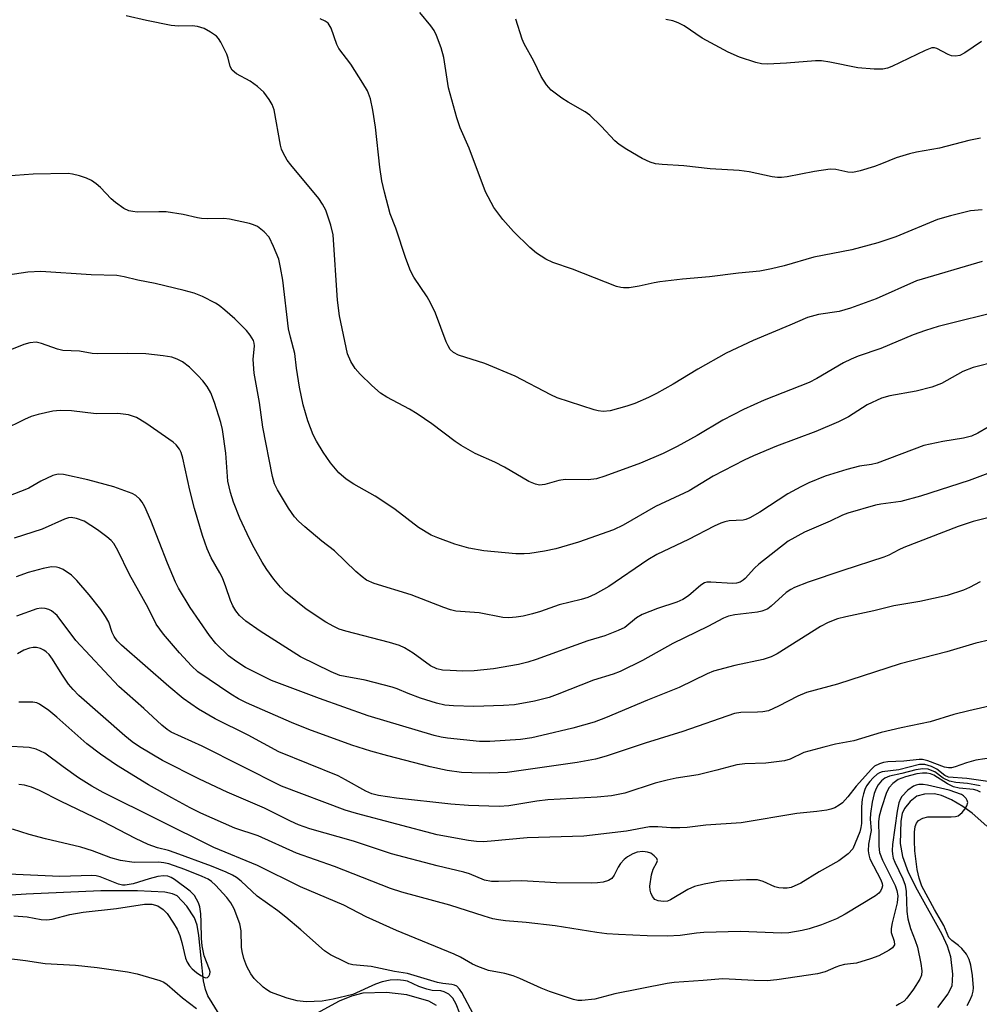
# Model space of a CAD drawing. Units: inches. Extents: x 1267763 to 1273763, y 505453 to 509453.
# Drawn here: x 1269847 to 1270038, y 507889 to 508084 of the extents above; entities that cross this region are included whole.
import ezdxf

# ---------------------------------------------------------------- set-up
doc = ezdxf.new("R2010")
doc.units = ezdxf.units.IN
doc.header["$MEASUREMENT"] = 0
doc.layers.add('HYDRO-Single Line Stream', color=4, linetype='Continuous')
doc.layers.add('Undefined', color=1, linetype='Continuous')

msp = doc.modelspace()

# ---------------------------------------------------------------- linework, layer by layer
at = {"layer": 'HYDRO-Single Line Stream'}
for points in [[(1270039.06, 507923.86), (1270036.16, 507926.48), (1270034.32, 507927.77), (1270032.04, 507929.1), (1270030.08, 507929.97), (1270028.64, 507930.33), (1270026.71, 507930.24), (1270025.18, 507929.84), (1270023.83, 507928.77), (1270022.71, 507927.38), (1270022.27, 507926.41), (1270021.95, 507924.87), (1270021.85, 507920.42), (1270022.3, 507917.83), (1270023.43, 507914.77), (1270025.19, 507911.25), (1270030.15, 507902.42), (1270031.18, 507900.13), (1270031.84, 507898.01), (1270032.25, 507894.5), (1270032.08, 507892.08), (1270031.33, 507890.56), (1270029.26, 507887.84)], [(1269886.63, 507886.58), (1269884.34, 507890.22), (1269883.88, 507891.45), (1269883.49, 507893.18), (1269882.59, 507902.17), (1269882.21, 507904.21), (1269881.7, 507905.66), (1269880.18, 507908.02), (1269878.24, 507910.02), (1269877.32, 507910.46), (1269875.82, 507910.79), (1269870.36, 507911.01), (1269863.14, 507911.02), (1269848.31, 507910.4), (1269826.88, 507908.96)], [(1269929.77, 507888.3), (1269928.25, 507889.1), (1269923.86, 507890.4), (1269919.86, 507890.87), (1269915.17, 507890.72), (1269912.9, 507890.15), (1269910.43, 507889.12), (1269902.19, 507884.64)]]:
    msp.add_lwpolyline(points, dxfattribs=at)
at = {"layer": 'Undefined'}
for points, elevation in [([(1270042.71, 508026.4), (1270029.4, 508023.08), (1270026.89, 508022.33), (1270024.45, 508021.43), (1270018.01, 508018.74), (1270013.5, 508017.19), (1270012.12, 508016.64), (1270010.62, 508015.88), (1270005.29, 508012.78), (1270003.8, 508012.01), (1269994.84, 508008.45), (1269990.74, 508006.64), (1269986.6, 508004.47), (1269981.52, 508001.48), (1269977.57, 507999.3), (1269974.77, 507997.91), (1269970.25, 507995.97), (1269963.22, 507993.37), (1269961.53, 507992.85), (1269959.87, 507992.67), (1269955.3, 507992.72), (1269954.06, 507992.49), (1269951.3, 507991.73), (1269950.22, 507991.61), (1269949.41, 507991.78), (1269948.11, 507992.32), (1269943.28, 507995.2), (1269941.32, 507996.16), (1269937.45, 507997.86), (1269934.7, 507999.49), (1269933.49, 508000.29), (1269928.81, 508003.78), (1269925.93, 508005.79), (1269924.41, 508006.69), (1269919.9, 508009.06), (1269918.66, 508009.85), (1269916.9, 508011.38), (1269914.61, 508013.65), (1269913.65, 508014.74), (1269912.76, 508016.16), (1269912.1, 508017.69), (1269910.48, 508025.24), (1269910.08, 508028.31), (1269909.24, 508041.33), (1269908.81, 508043.19), (1269907.76, 508046.19), (1269907.14, 508047.39), (1269906.41, 508048.51), (1269900.84, 508055.18), (1269900.13, 508056.16), (1269899.31, 508057.57), (1269898.99, 508058.31), (1269898.78, 508059.1), (1269897.5, 508066.1), (1269897.13, 508067.17), (1269896.54, 508068.18), (1269895.51, 508069.61), (1269894.22, 508070.79), (1269892.79, 508071.79), (1269890.05, 508073.3), (1269889.21, 508073.97), (1269888.8, 508074.71), (1269888.4, 508076.38), (1269888.1, 508077.21), (1269886.93, 508079.59), (1269886.46, 508080.32), (1269886.08, 508080.74), (1269884.91, 508081.58), (1269883.63, 508082.28), (1269882.32, 508082.67), (1269881.24, 508082.8), (1269878.52, 508082.74), (1269877.09, 508082.87), (1269872.15, 508083.85), (1269868.14, 508084.8)], 346), ([(1270038.13, 508046.25), (1270035.84, 508046.09), (1270031.81, 508045.1), (1270029.28, 508044.36), (1270020.97, 508040.92), (1270017.44, 508039.74), (1270012.27, 508038.32), (1270004.71, 508036.88), (1269998.78, 508035.15), (1269996.28, 508034.53), (1269993.95, 508034.11), (1269989.74, 508033.72), (1269983.97, 508032.95), (1269978.6, 508032.48), (1269974.13, 508032), (1269972.97, 508031.8), (1269970.04, 508031.08), (1269968.05, 508030.8), (1269966.92, 508030.75), (1269966.36, 508030.83), (1269965.54, 508031.07), (1269956.79, 508034.47), (1269952.86, 508035.82), (1269951.5, 508036.44), (1269949.62, 508037.68), (1269948.29, 508038.78), (1269945.06, 508041.96), (1269942.91, 508044.32), (1269941.17, 508046.74), (1269939.48, 508049.87), (1269936.24, 508058.48), (1269934.46, 508062.54), (1269933.82, 508064.51), (1269932.18, 508070.51), (1269931.23, 508076.53), (1269930.68, 508078.46), (1269929.77, 508080.88), (1269929.28, 508081.91), (1269928.63, 508082.82), (1269926.46, 508085.42)], 350), ([(1270038.16, 508036.01), (1270025.08, 508032.19), (1270017.08, 508028.59), (1270012.01, 508026.72), (1270009.72, 508026.09), (1270005.66, 508025.51), (1270003.42, 508024.9), (1269999.96, 508023.34), (1269992.66, 508020.32), (1269987.29, 508017.8), (1269981.66, 508014.66), (1269976.75, 508011.63), (1269973.46, 508009.78), (1269971.89, 508008.99), (1269969.18, 508007.84), (1269967.54, 508007.25), (1269964.25, 508006.33), (1269962.89, 508006.2), (1269961.85, 508006.33), (1269961.07, 508006.52), (1269953.76, 508008.96), (1269952.47, 508009.56), (1269945.42, 508013.23), (1269939.38, 508015.77), (1269934.11, 508017.43), (1269933.12, 508017.97), (1269932.51, 508018.53), (1269932.06, 508019.25), (1269931.7, 508020.04), (1269929.56, 508025.72), (1269928.59, 508027.8), (1269927.89, 508029.02), (1269925.3, 508032.87), (1269924.59, 508034.15), (1269923.69, 508036.6), (1269921.71, 508042.63), (1269920.59, 508045.5), (1269919.45, 508049.75), (1269918.93, 508052.01), (1269918.54, 508054.72), (1269917.63, 508062.66), (1269917.13, 508066.06), (1269916.67, 508068.3), (1269916.07, 508069.9), (1269915.17, 508071.42), (1269912.77, 508075.16), (1269910.36, 508078.31), (1269909.99, 508079.08), (1269908.83, 508082.37), (1269908.27, 508083.31), (1269907.65, 508083.76), (1269906.67, 508084.21)], 348), ([(1270037.78, 508060.48), (1270035.49, 508060.01), (1270029.66, 508058.54), (1270025.12, 508057.7), (1270023.73, 508057.38), (1270021.03, 508056.57), (1270018.13, 508055.37), (1270016.73, 508054.88), (1270013.89, 508053.99), (1270012.46, 508053.7), (1270011.43, 508053.74), (1270009.06, 508054.28), (1270007.96, 508054.35), (1270004.86, 508053.91), (1269999.42, 508052.84), (1269998.28, 508052.7), (1269997.51, 508052.7), (1269996.4, 508052.84), (1269991.87, 508053.78), (1269989.88, 508054.08), (1269984.09, 508054.41), (1269978.87, 508055), (1269974.61, 508055.24), (1269973.29, 508055.39), (1269972.22, 508055.73), (1269970.64, 508056.47), (1269967.55, 508058.26), (1269966.05, 508059.23), (1269965.19, 508059.99), (1269962.46, 508062.91), (1269960.23, 508065.05), (1269959.27, 508065.72), (1269955.89, 508067.62), (1269954.64, 508068.42), (1269952.53, 508070.02), (1269951.59, 508071.08), (1269950.55, 508072.76), (1269949.11, 508075.82), (1269947.2, 508079.2), (1269946.81, 508080.17), (1269945.53, 508084.16)], 352), ([(1270050.42, 508018.51), (1270036.32, 508014.99), (1270034.32, 508014.14), (1270030.04, 508011.77), (1270028.15, 508011.03), (1270025.01, 508010.29), (1270019.79, 508009.32), (1270018.12, 508008.87), (1270015.28, 508007.55), (1270011.61, 508005.18), (1270009.62, 508004.14), (1270005.12, 508002.27), (1269997.27, 507999.33), (1269992.7, 507997.44), (1269990.84, 507996.59), (1269984.74, 507993.37), (1269979.93, 507990.49), (1269973.23, 507987.34), (1269966.84, 507983.67), (1269964.9, 507982.72), (1269957.99, 507980.28), (1269953.49, 507978.95), (1269951.24, 507978.49), (1269948.31, 507978.05), (1269947.16, 507977.94), (1269945.51, 507977.93), (1269939.16, 507978.55), (1269936.19, 507979.07), (1269933.41, 507979.91), (1269930.04, 507981.11), (1269928.68, 507981.69), (1269926.22, 507983.17), (1269921.53, 507986.76), (1269919.08, 507988.44), (1269917.59, 507989.38), (1269913.35, 507991.8), (1269911.85, 507992.76), (1269910.39, 507994.06), (1269908.74, 507996.02), (1269907.29, 507998.14), (1269905.95, 508000.35), (1269905.27, 508001.62), (1269904.2, 508004.39), (1269903.31, 508007.54), (1269902.58, 508011.03), (1269901.98, 508014.83), (1269901.61, 508017.76), (1269900.76, 508020.95), (1269900.41, 508022.61), (1269899.24, 508032.32), (1269898.81, 508034.84), (1269898.43, 508036.49), (1269897.43, 508038.97), (1269896.51, 508040.82), (1269895.57, 508041.91), (1269894.21, 508042.96), (1269893.43, 508043.32), (1269892.61, 508043.57), (1269888.64, 508044.44), (1269887.51, 508044.52), (1269884.39, 508044.46), (1269883.09, 508044.54), (1269882.3, 508044.67), (1269879.44, 508045.37), (1269876.1, 508045.85), (1269874.66, 508045.9), (1269870.32, 508045.83), (1269869.48, 508045.91), (1269868.67, 508046.08), (1269867.65, 508046.53), (1269865.99, 508047.7), (1269865.13, 508048.46), (1269863.03, 508050.72), (1269862.19, 508051.45), (1269861.28, 508052.08), (1269860.25, 508052.56), (1269858.87, 508053.01), (1269857.46, 508053.37), (1269856.6, 508053.47), (1269849.65, 508053.38), (1269840.68, 508052.66)], 344), ([(1270039.32, 508003.08), (1270037.3, 508001.95), (1270036, 508001.34), (1270034.45, 508000.92), (1270030.29, 508000.29), (1270026.55, 507999.48), (1270017.26, 507995.98), (1270016.13, 507995.69), (1270013.76, 507995.36), (1270011.28, 507994.71), (1270006.98, 507993.38), (1270003.74, 507992.06), (1270002.15, 507991.28), (1269999.54, 507989.85), (1269993.96, 507986.22), (1269991.97, 507985.12), (1269991.19, 507984.8), (1269990.66, 507984.67), (1269987.88, 507984.51), (1269987.06, 507984.33), (1269986.25, 507984.03), (1269984.93, 507983.44), (1269979.84, 507980.82), (1269973.52, 507977.82), (1269971.73, 507976.74), (1269963.99, 507971.49), (1269961.31, 507969.95), (1269959.79, 507969.26), (1269958.47, 507968.86), (1269954.12, 507967.86), (1269950.41, 507966.54), (1269948.84, 507966.06), (1269946.95, 507965.58), (1269945.56, 507965.35), (1269944.12, 507965.27), (1269942.97, 507965.3), (1269938.26, 507966.25), (1269933.64, 507966.57), (1269932.57, 507966.83), (1269931.23, 507967.27), (1269924.71, 507969.82), (1269917.42, 507972.06), (1269915.9, 507972.74), (1269914.99, 507973.37), (1269913.73, 507974.46), (1269909.52, 507978.57), (1269906.98, 507980.5), (1269903.62, 507983.31), (1269902.36, 507984.47), (1269901.58, 507985.33), (1269900.36, 507987.02), (1269898.19, 507990.64), (1269897.61, 507991.86), (1269897.17, 507993.31), (1269895.28, 508003.12), (1269894.6, 508008), (1269893.59, 508013.81), (1269893.34, 508016.56), (1269893.64, 508019.26), (1269893.58, 508019.82), (1269893.42, 508020.29), (1269892.79, 508021.41), (1269892.05, 508022.29), (1269889.72, 508024.59), (1269887.75, 508026.34), (1269886.63, 508027.26), (1269885.91, 508027.75), (1269883.27, 508029.04), (1269881.65, 508029.72), (1269879.66, 508030.27), (1269873.92, 508031.65), (1269870.47, 508032.33), (1269867.76, 508032.97), (1269866.3, 508033.2), (1269861.21, 508033.34), (1269851.22, 508034.02), (1269848.61, 508033.89), (1269843.35, 508033.11)], 342), ([(1270039.7, 507932.66), (1270035.11, 507933.36), (1270031.46, 507933.63), (1270030.71, 507933.92), (1270029.11, 507935.17), (1270028.09, 507935.7), (1270026.72, 507936.13), (1270025.67, 507936.13), (1270021.59, 507935.05), (1270018.29, 507934.68), (1270017.77, 507934.49), (1270017.29, 507934.2), (1270016.47, 507933.51), (1270015.8, 507932.76), (1270015.17, 507931.88), (1270014.82, 507931.14), (1270014.55, 507930.33), (1270014.3, 507929.21), (1270014.15, 507927.75), (1270014.14, 507924.39), (1270014.06, 507923.59), (1270013.81, 507922.77), (1270012.42, 507919.39), (1270011.49, 507918.37), (1270009.67, 507916.99), (1270005.76, 507914.82), (1270002.1, 507912.58), (1270000.22, 507911.73), (1269999.4, 507911.58), (1269998.58, 507911.56), (1269997.76, 507911.63), (1269996.96, 507911.83), (1269994.66, 507912.89), (1269993.53, 507913.21), (1269991.32, 507913.24), (1269986.11, 507912.94), (1269982.95, 507912.36), (1269980.98, 507911.87), (1269979.69, 507911.28), (1269976.24, 507909.25), (1269975.62, 507909.01), (1269974.83, 507908.91), (1269973.8, 507909.04), (1269973.13, 507909.34), (1269972.64, 507909.91), (1269972.3, 507910.63), (1269972.17, 507911.15), (1269972.15, 507911.97), (1269972.49, 507914.23), (1269972.79, 507915.31), (1269973.53, 507916.65), (1269973.64, 507917.04), (1269973.51, 507917.44), (1269973, 507918), (1269972.32, 507918.49), (1269971.64, 507918.74), (1269970.72, 507918.82), (1269969.65, 507918.7), (1269968.73, 507918.39), (1269967.7, 507917.81), (1269967.03, 507917.28), (1269966.3, 507916.46), (1269965.85, 507915.73), (1269965.06, 507914.16), (1269964.6, 507913.49), (1269963.95, 507913.06), (1269962.88, 507912.78), (1269961.73, 507912.63), (1269960.61, 507912.58), (1269953.51, 507912.65), (1269946.7, 507913), (1269942.07, 507912.86), (1269940.68, 507912.89), (1269939.28, 507913.19), (1269936.3, 507914.4), (1269935.17, 507914.76), (1269929.89, 507915.99), (1269920.86, 507918.39), (1269913.28, 507920.92), (1269904.59, 507923.38), (1269902.38, 507924.17), (1269900.77, 507924.88), (1269895.58, 507927.46), (1269888.19, 507930.62), (1269882.68, 507933.23), (1269875.35, 507936.89), (1269870.78, 507939.61), (1269869.34, 507940.62), (1269867.9, 507941.79), (1269858.75, 507949.81), (1269857.61, 507950.99), (1269856.72, 507952.09), (1269855.38, 507954.07), (1269853.52, 507957.06), (1269852.84, 507957.96), (1269852.25, 507958.53), (1269851.82, 507958.84), (1269851.11, 507959.19), (1269850.35, 507959.38), (1269849.65, 507959.39), (1269848.92, 507959.24), (1269847.85, 507958.81), (1269846.54, 507958.13)], 328), ([(1270037.76, 507931.89), (1270036.65, 507932.12), (1270035.24, 507932.32), (1270032.91, 507932.53), (1270031.64, 507932.82), (1270030.41, 507933.44), (1270028.74, 507934.64), (1270028.22, 507934.9), (1270027.4, 507935.17), (1270026.32, 507935.25), (1270024.99, 507935.09), (1270022.17, 507934.35), (1270019.73, 507933.81), (1270018.78, 507933.42), (1270018.16, 507932.91), (1270017.48, 507932.08), (1270017.06, 507931.38), (1270016.66, 507930.35), (1270016.28, 507928.67), (1270015.93, 507926.41), (1270015.9, 507925.27), (1270016.07, 507923.02), (1270015.54, 507920.29), (1270015.51, 507918.95), (1270015.62, 507918.16), (1270015.84, 507917.38), (1270018.01, 507913.23), (1270018.26, 507912.52), (1270018.31, 507912.06), (1270018.23, 507911.6), (1270017.93, 507910.96), (1270017.6, 507910.56), (1270016.93, 507910.04), (1270010.95, 507906.4), (1270009.22, 507905.48), (1270006.25, 507904.3), (1270003.78, 507903.49), (1270002.37, 507903.14), (1269999.74, 507902.72), (1269998.27, 507902.6), (1269990.13, 507902.94), (1269982.83, 507902.76), (1269981.39, 507902.66), (1269978.19, 507902.18), (1269975.6, 507902.07), (1269971.6, 507902.09), (1269965.94, 507902.35), (1269963.62, 507902.53), (1269961.6, 507902.78), (1269953.32, 507904.08), (1269947.58, 507904.74), (1269943.47, 507905.08), (1269942.05, 507905.27), (1269940.93, 507905.51), (1269939.26, 507905.99), (1269932.43, 507908.22), (1269922.88, 507910.78), (1269920.62, 507911.53), (1269909.51, 507915.87), (1269901.97, 507918.55), (1269894.36, 507921.95), (1269889.7, 507923.46), (1269882.94, 507926.49), (1269880.84, 507927.52), (1269877.21, 507929.48), (1269872.58, 507932.12), (1269866.2, 507935.99), (1269863.02, 507938.19), (1269860.32, 507940.23), (1269854.39, 507945.55), (1269852.81, 507946.84), (1269850.92, 507948.12), (1269850.42, 507948.34), (1269849.62, 507948.5), (1269846.82, 507948.53)], 326), ([(1270037.77, 507930.63), (1270037.15, 507930.97), (1270036.42, 507931.18), (1270033.59, 507931.45), (1270032.47, 507931.71), (1270031.26, 507932.3), (1270028.55, 507934.02), (1270027.9, 507934.3), (1270027.17, 507934.43), (1270026.3, 507934.41), (1270025.14, 507934.25), (1270022.9, 507933.69), (1270021.48, 507933.14), (1270020.38, 507932.37), (1270019.65, 507931.55), (1270019.12, 507930.55), (1270018.11, 507927.52), (1270017.65, 507925.85), (1270017.54, 507924.75), (1270017.63, 507921.83), (1270017.6, 507919.93), (1270017.76, 507918.62), (1270018.35, 507917.1), (1270020.83, 507912.09), (1270021.18, 507911.11), (1270021.35, 507910.05), (1270021.26, 507908.66), (1270020.24, 507904.71), (1270020.05, 507903.58), (1270020.09, 507902.76), (1270020.67, 507901.04), (1270020.69, 507900.32), (1270020.31, 507899.72), (1270019.67, 507899.24), (1270017.63, 507898.14), (1270015.98, 507897.52), (1270013.17, 507896.7), (1270010.8, 507896.38), (1270009.81, 507896.17), (1270009.06, 507895.91), (1270006.96, 507894.95), (1270005.4, 507894.53), (1269997.36, 507893.38), (1269995.44, 507893.18), (1269992.85, 507893.21), (1269986.6, 507893.55), (1269982.73, 507893.22), (1269976.99, 507892.86), (1269975.56, 507892.65), (1269965.17, 507890.57), (1269961.23, 507889.53), (1269958.66, 507889.25), (1269957.81, 507889.28), (1269956.95, 507889.45), (1269952.2, 507891.08), (1269950.56, 507891.72), (1269946.35, 507893.64), (1269945.01, 507894.17), (1269943.35, 507894.61), (1269940.1, 507895.25), (1269937.95, 507896.01), (1269936.9, 507896.48), (1269934.55, 507897.84), (1269933.31, 507898.45), (1269921.83, 507903.18), (1269915.82, 507905.87), (1269911.39, 507908.16), (1269902.75, 507911.84), (1269894.21, 507916.1), (1269885.53, 507919.65), (1269863.56, 507930.54), (1269861.31, 507931.81), (1269858.66, 507933.5), (1269855.64, 507935.64), (1269852.01, 507938.35), (1269850.25, 507939.2), (1269848.86, 507939.5), (1269844.16, 507939.74)], 324), ([(1269937.13, 507886.5), (1269934.81, 507890.84), (1269934.35, 507891.53), (1269933.79, 507892.08), (1269933.33, 507892.31), (1269932.83, 507892.45), (1269931.01, 507892.64), (1269929.94, 507892.86), (1269923.99, 507894.62), (1269921.44, 507894.99), (1269916.79, 507896.01), (1269913.17, 507896.35), (1269912.38, 507896.57), (1269911.59, 507896.91), (1269908.74, 507898.36), (1269907.52, 507899.12), (1269902.86, 507903.3), (1269899.88, 507905.78), (1269898.25, 507907.08), (1269894.16, 507909.99), (1269890.97, 507912.93), (1269890.04, 507913.66), (1269889.29, 507914.13), (1269888, 507914.74), (1269885.09, 507915.93), (1269877.9, 507918.61), (1269876.54, 507919.06), (1269874.39, 507919.58), (1269872.53, 507920.27), (1269870, 507921.46), (1269863.54, 507924.83), (1269855.09, 507928.82), (1269850.92, 507930.96), (1269849.33, 507931.62), (1269847.98, 507932.01), (1269846.81, 507932.15)], 322), ([(1270035.15, 507888.27), (1270035.71, 507889.28), (1270036.16, 507890.35), (1270036.35, 507891.11), (1270036.42, 507891.78), (1270036.2, 507894.21), (1270035.85, 507896.29), (1270035.56, 507897.43), (1270035.02, 507898.45), (1270034.09, 507899.6), (1270033.45, 507900.19), (1270032.08, 507901.19), (1270031.52, 507901.77), (1270030.51, 507904.15), (1270028.65, 507907.32), (1270026.18, 507911.94), (1270025.61, 507913.54), (1270025.25, 507915.3), (1270024.75, 507918.95), (1270024.66, 507920.94), (1270024.69, 507922.67), (1270024.82, 507923.79), (1270025.07, 507924.45), (1270025.49, 507924.98), (1270026.34, 507925.49), (1270027.37, 507925.74), (1270032, 507925.71), (1270032.83, 507925.79), (1270033.34, 507925.95), (1270034.15, 507926.61), (1270034.67, 507927.24), (1270035.09, 507927.91), (1270035.28, 507928.58), (1270035.18, 507928.99), (1270034.94, 507929.39), (1270034.44, 507929.9), (1270034, 507930.17), (1270031.59, 507931.04), (1270027.29, 507932.04), (1270026.42, 507932.15), (1270025.55, 507932.16), (1270025, 507932.05), (1270024.49, 507931.85), (1270023.35, 507931.03), (1270022.19, 507929.8), (1270021.89, 507929.33), (1270021.58, 507928.54), (1270021.25, 507926.89), (1270020.35, 507920.23), (1270020.25, 507919.06), (1270020.3, 507918.31), (1270020.48, 507917.5), (1270020.76, 507916.72), (1270022.38, 507913.4), (1270022.84, 507912.17), (1270023.03, 507910.88), (1270023.19, 507906.91), (1270023.36, 507905.5), (1270023.93, 507903.54), (1270024.85, 507901.16), (1270025.26, 507899.86), (1270025.95, 507896.64), (1270026.15, 507895.18), (1270026.06, 507894.29), (1270025.74, 507893.51), (1270024.5, 507891.54), (1270023.19, 507889.72), (1270022.61, 507889.16), (1270021.74, 507888.58), (1270021.02, 507888.23)], 322), ([(1269934.43, 507886.71), (1269933.66, 507888.54), (1269933, 507889.7), (1269932.22, 507890.5), (1269931.32, 507891), (1269930.6, 507891.15), (1269928.9, 507891.28), (1269927.83, 507891.5), (1269926.26, 507892.01), (1269924.03, 507893.07), (1269923.21, 507893.26), (1269922.05, 507893.35), (1269920.6, 507893.3), (1269918.98, 507892.98), (1269917.66, 507892.49), (1269913.14, 507890.48), (1269909.26, 507889.55), (1269907.07, 507889.16), (1269903.88, 507889.02), (1269902.13, 507889.21), (1269900.12, 507889.7), (1269896.8, 507890.95), (1269896.05, 507891.38), (1269895.38, 507891.89), (1269893.53, 507893.64), (1269892.87, 507894.54), (1269892.11, 507896.04), (1269891.49, 507897.6), (1269891.17, 507899), (1269891.07, 507899.85), (1269890.95, 507903.08), (1269890.7, 507904.5), (1269889.58, 507907.48), (1269888.91, 507908.66), (1269888.14, 507909.73), (1269885.89, 507912.15), (1269885.07, 507912.9), (1269884.42, 507913.34), (1269883.25, 507913.91), (1269879.82, 507915.29), (1269876.64, 507916.39), (1269875.61, 507916.61), (1269874.55, 507916.7), (1269869.76, 507916.65), (1269867, 507917.05), (1269865.1, 507917.61), (1269861.43, 507919.01), (1269859.13, 507919.74), (1269852.09, 507921.38), (1269848.91, 507922.24), (1269845.54, 507923.29)], 320), ([(1269845.85, 507906.08), (1269848.45, 507905.86), (1269851.29, 507905.32), (1269852.4, 507905.26), (1269853.46, 507905.43), (1269856.95, 507906.34), (1269859.62, 507906.82), (1269866.22, 507907.5), (1269871.79, 507908.36), (1269873.21, 507908.39), (1269874.42, 507908.03), (1269875.52, 507907.33), (1269876.27, 507906.52), (1269877.57, 507904.59), (1269878.25, 507903.4), (1269878.78, 507902.18), (1269879.2, 507900.79), (1269879.9, 507897.66), (1269880.23, 507896.86), (1269880.7, 507896.15), (1269881.28, 507895.54), (1269882.11, 507894.83), (1269882.96, 507894.21), (1269883.57, 507893.87), (1269883.94, 507893.76), (1269884.28, 507893.83), (1269884.56, 507894.1), (1269884.74, 507894.48), (1269884.79, 507894.93), (1269884.7, 507895.43), (1269883.66, 507898.12), (1269883.24, 507900.1), (1269883.08, 507901.55), (1269883.06, 507904.81), (1269882.95, 507906.48), (1269882.76, 507907.86), (1269882.5, 507908.64), (1269881.69, 507910.09), (1269880.86, 507910.94), (1269877.77, 507913.27), (1269877.06, 507913.68), (1269876.41, 507913.92), (1269875.53, 507914.02), (1269874.4, 507913.86), (1269872.71, 507913.42), (1269869.52, 507912.4), (1269867.94, 507912.14), (1269867.42, 507912.18), (1269866.64, 507912.39), (1269863.01, 507913.8), (1269862.21, 507914.01), (1269861.35, 507914.1), (1269854.98, 507913.91), (1269843.31, 507914.42)], 318), ([(1269840.52, 507898.16), (1269848.16, 507897.22), (1269852.03, 507896.62), (1269858.1, 507896.27), (1269862.39, 507895.82), (1269868.41, 507894.95), (1269870.34, 507894.55), (1269874.8, 507893.22), (1269875.61, 507892.89), (1269876.31, 507892.47), (1269879.35, 507889.79), (1269882.1, 507887.67)], 320)]:
    msp.add_lwpolyline(points, dxfattribs=dict(at, elevation=elevation))
for points in [[(1270037.99, 508079.7, 354), (1270034.68, 508077.42, 354), (1270033.69, 508076.92, 354), (1270032.86, 508076.77, 354), (1270032.02, 508076.84, 354), (1270031.38, 508077.08, 354), (1270029.16, 508078.33, 354), (1270028.67, 508078.46, 354), (1270028.14, 508078.41, 354), (1270026.82, 508077.92, 354), (1270020.16, 508074.7, 354), (1270019.36, 508074.39, 354), (1270018.43, 508074.19, 354), (1270016.68, 508074.19, 354), (1270013.44, 508074.45, 354), (1270007.88, 508075.62, 354), (1270006.21, 508075.86, 354), (1270005.06, 508075.84, 354), (1269999.29, 508075.36, 354), (1269995.48, 508075.18, 354), (1269994.32, 508075.24, 354), (1269993.21, 508075.5, 354), (1269989.95, 508076.61, 354), (1269987.66, 508077.6, 354), (1269982.51, 508080.36, 354), (1269978.94, 508082.81, 354), (1269977.74, 508083.43, 354), (1269976.68, 508083.77, 354), (1269975.31, 508084.09, 354)], [(1270040.85, 507994.48, 340), (1270035.57, 507992.55, 340), (1270025.91, 507989.38, 340), (1270022.01, 507988.33, 340), (1270018.03, 507987.8, 340), (1270016.94, 507987.59, 340), (1270011.46, 507986.04, 340), (1270010.39, 507985.61, 340), (1270007.95, 507984.44, 340), (1270002.86, 507982.26, 340), (1269999.6, 507980.48, 340), (1269993.75, 507975.92, 340), (1269992.91, 507975.12, 340), (1269991.08, 507973.04, 340), (1269990.67, 507972.7, 340), (1269990.05, 507972.36, 340), (1269989.35, 507972.14, 340), (1269988.56, 507972.05, 340), (1269984.26, 507972.35, 340), (1269983.43, 507972.3, 340), (1269982.97, 507972.18, 340), (1269982.24, 507971.75, 340), (1269979.79, 507969.62, 340), (1269978.71, 507968.89, 340), (1269977.49, 507968.36, 340), (1269973.66, 507967.09, 340), (1269970.63, 507965.94, 340), (1269969.48, 507965.25, 340), (1269967.14, 507963.36, 340), (1269965.86, 507962.71, 340), (1269963.17, 507961.66, 340), (1269959.82, 507960.66, 340), (1269949.53, 507956.99, 340), (1269947.89, 507956.46, 340), (1269946.06, 507956, 340), (1269941.1, 507955.13, 340), (1269937.25, 507954.72, 340), (1269935.03, 507954.67, 340), (1269932.45, 507954.76, 340), (1269930.98, 507954.88, 340), (1269929.85, 507955.13, 340), (1269928.55, 507955.73, 340), (1269925.14, 507958.21, 340), (1269923.43, 507959.26, 340), (1269922.39, 507959.76, 340), (1269920.45, 507960.37, 340), (1269911.75, 507962.6, 340), (1269910.47, 507963.03, 340), (1269909.39, 507963.51, 340), (1269907.8, 507964.42, 340), (1269903.88, 507966.94, 340), (1269899.8, 507970.27, 340), (1269898.77, 507971.31, 340), (1269897.47, 507972.93, 340), (1269896.05, 507974.84, 340), (1269895.13, 507976.33, 340), (1269893.56, 507979.13, 340), (1269892.65, 507980.94, 340), (1269890.73, 507985.07, 340), (1269889.45, 507988.24, 340), (1269888.83, 507990.17, 340), (1269888.3, 507992.39, 340), (1269887.94, 507997.97, 340), (1269887.27, 508002.62, 340), (1269886.91, 508004.04, 340), (1269885.68, 508007.98, 340), (1269884.95, 508009.91, 340), (1269884.22, 508011.18, 340), (1269883.36, 508012.32, 340), (1269882.4, 508013.39, 340), (1269880.71, 508015.03, 340), (1269879.33, 508016.1, 340), (1269878.29, 508016.61, 340), (1269877.19, 508016.99, 340), (1269875.49, 508017.29, 340), (1269872.03, 508017.65, 340), (1269868.5, 508017.77, 340), (1269862.44, 508017.67, 340), (1269861.42, 508017.77, 340), (1269858.89, 508018.18, 340), (1269855.59, 508018.36, 340), (1269854.5, 508018.58, 340), (1269851.33, 508019.75, 340), (1269850.27, 508019.97, 340), (1269848.98, 508019.86, 340), (1269847.85, 508019.52, 340), (1269845.06, 508018.41, 340)], [(1270039.78, 507985.23, 338), (1270036.33, 507984.37, 338), (1270033.37, 507983.39, 338), (1270022.57, 507979.21, 338), (1270021.57, 507978.76, 338), (1270019.6, 507977.7, 338), (1270018.61, 507977.28, 338), (1270010.45, 507974.65, 338), (1270003.6, 507972.32, 338), (1270000.89, 507971.28, 338), (1270000.11, 507970.9, 338), (1269999.18, 507970.27, 338), (1269996.23, 507967.57, 338), (1269995.56, 507967.06, 338), (1269995.1, 507966.82, 338), (1269994.36, 507966.55, 338), (1269993.54, 507966.37, 338), (1269988.99, 507965.85, 338), (1269987.76, 507965.55, 338), (1269986.73, 507965.2, 338), (1269983.62, 507963.56, 338), (1269976.73, 507960.13, 338), (1269970.67, 507956.81, 338), (1269966.24, 507954.56, 338), (1269964.87, 507954.06, 338), (1269960.95, 507952.85, 338), (1269953.72, 507950.01, 338), (1269952.15, 507949.46, 338), (1269949.21, 507948.71, 338), (1269945.29, 507948, 338), (1269943.07, 507947.81, 338), (1269937.19, 507947.65, 338), (1269933.14, 507947.76, 338), (1269931.44, 507947.94, 338), (1269929.74, 507948.33, 338), (1269926.6, 507949.31, 338), (1269924.13, 507950.23, 338), (1269921.98, 507951.17, 338), (1269920.95, 507951.5, 338), (1269915.57, 507952.87, 338), (1269911.64, 507953.57, 338), (1269910.6, 507953.82, 338), (1269908.84, 507954.53, 338), (1269902.78, 507957.53, 338), (1269894.77, 507962.62, 338), (1269891.93, 507964.6, 338), (1269890.65, 507965.74, 338), (1269889.93, 507966.67, 338), (1269889.31, 507967.66, 338), (1269888.85, 507968.71, 338), (1269887.95, 507971.43, 338), (1269887.24, 507973.21, 338), (1269886.74, 507974.2, 338), (1269885.01, 507977.17, 338), (1269884.21, 507978.97, 338), (1269883.27, 507981.62, 338), (1269881.72, 507986.94, 338), (1269880.78, 507990.57, 338), (1269879.42, 507996.94, 338), (1269879.06, 507998.05, 338), (1269878.71, 507998.74, 338), (1269878.1, 507999.58, 338), (1269877.45, 508000.16, 338), (1269872.06, 508003.92, 338), (1269870.19, 508005.01, 338), (1269868.63, 508005.53, 338), (1269866.47, 508005.81, 338), (1269862.21, 508005.74, 338), (1269857.28, 508006.35, 338), (1269855.02, 508006.4, 338), (1269853.59, 508006.26, 338), (1269850.69, 508005.61, 338), (1269849.28, 508005.2, 338), (1269847.98, 508004.66, 338), (1269843.65, 508002.5, 338)], [(1270037.72, 507972.43, 336), (1270035.59, 507971.27, 336), (1270034.45, 507970.76, 336), (1270031.17, 507969.71, 336), (1270025.77, 507968.52, 336), (1270020.56, 507967.63, 336), (1270016.62, 507966.64, 336), (1270011.03, 507965.47, 336), (1270009.39, 507965.06, 336), (1270007.56, 507964.32, 336), (1270006.03, 507963.56, 336), (1269997.39, 507958.07, 336), (1269996.25, 507957.48, 336), (1269994.61, 507956.99, 336), (1269989, 507955.79, 336), (1269984.78, 507954.68, 336), (1269983.52, 507954.15, 336), (1269977.93, 507951.4, 336), (1269971.64, 507948.88, 336), (1269963.34, 507945.37, 336), (1269961.09, 507944.55, 336), (1269956.86, 507943.36, 336), (1269950.68, 507941.86, 336), (1269948.69, 507941.43, 336), (1269946.48, 507941.1, 336), (1269940.37, 507940.69, 336), (1269938.32, 507940.68, 336), (1269931.96, 507941.36, 336), (1269930.67, 507941.56, 336), (1269929.32, 507941.88, 336), (1269916.23, 507945.81, 336), (1269906.51, 507949.21, 336), (1269897, 507952.8, 336), (1269891.83, 507955.39, 336), (1269890.11, 507956.51, 336), (1269888.46, 507957.73, 336), (1269885.94, 507960.18, 336), (1269884.68, 507961.77, 336), (1269880.88, 507967.27, 336), (1269878.56, 507971.11, 336), (1269877.93, 507972.31, 336), (1269876.36, 507976.12, 336), (1269873.07, 507984.61, 336), (1269871.84, 507987.3, 336), (1269871.31, 507988.21, 336), (1269870.86, 507988.8, 336), (1269870.05, 507989.52, 336), (1269869.3, 507989.93, 336), (1269865.71, 507991.23, 336), (1269860.53, 507992.66, 336), (1269855.72, 507993.71, 336), (1269854.61, 507993.76, 336), (1269853.55, 507993.48, 336), (1269851.22, 507992.41, 336), (1269848.83, 507991.02, 336), (1269848.02, 507990.64, 336), (1269840.94, 507987.95, 336)], [(1270039.72, 507960.87, 334), (1270036.89, 507960.22, 334), (1270031.09, 507958.53, 334), (1270021.83, 507956.14, 334), (1270009.42, 507952.1, 334), (1270003.26, 507950.4, 334), (1270001.51, 507949.72, 334), (1269997.71, 507947.68, 334), (1269995.69, 507946.81, 334), (1269994.6, 507946.6, 334), (1269993.49, 507946.5, 334), (1269990.21, 507946.48, 334), (1269988.92, 507946.23, 334), (1269978.66, 507942.69, 334), (1269971.22, 507940.39, 334), (1269963.46, 507937.78, 334), (1269961.34, 507937.18, 334), (1269957.69, 507936.52, 334), (1269943.82, 507934.57, 334), (1269940.25, 507934.41, 334), (1269936.77, 507934.45, 334), (1269934.74, 507934.57, 334), (1269931.91, 507934.93, 334), (1269928.54, 507935.64, 334), (1269920.09, 507937.82, 334), (1269916.73, 507938.79, 334), (1269912.97, 507939.99, 334), (1269904.44, 507943.1, 334), (1269900.98, 507944.44, 334), (1269892.03, 507948.37, 334), (1269890.45, 507949.16, 334), (1269888.95, 507950.08, 334), (1269882.39, 507954.54, 334), (1269881.11, 507955.72, 334), (1269878.7, 507958.29, 334), (1269875.54, 507962.01, 334), (1269874.1, 507964, 334), (1269872.53, 507967.22, 334), (1269868.78, 507973.88, 334), (1269866.5, 507978.64, 334), (1269865.67, 507980.01, 334), (1269865.16, 507980.59, 334), (1269864.32, 507981.36, 334), (1269862.48, 507982.73, 334), (1269859.82, 507984.42, 334), (1269858.27, 507984.99, 334), (1269857.21, 507985.14, 334), (1269856.67, 507985.08, 334), (1269855.87, 507984.86, 334), (1269851.45, 507982.83, 334), (1269845.89, 507981.07, 334)], [(1270040.95, 507948.01, 332), (1270035.51, 507946.81, 332), (1270032.5, 507946.05, 332), (1270027.82, 507944.63, 332), (1270022.06, 507943.43, 332), (1270018.06, 507942.48, 332), (1270012.67, 507940.81, 332), (1270008.98, 507940.16, 332), (1270006.69, 507939.6, 332), (1270002.73, 507938.5, 332), (1269999.99, 507937.19, 332), (1269998.86, 507936.85, 332), (1269995.19, 507936.4, 332), (1269990.98, 507936.23, 332), (1269989.43, 507936.04, 332), (1269985.46, 507934.98, 332), (1269981.71, 507934.1, 332), (1269977.37, 507933.41, 332), (1269975.55, 507933.04, 332), (1269973.21, 507932.39, 332), (1269967.15, 507930.46, 332), (1269964.53, 507929.92, 332), (1269961.68, 507929.64, 332), (1269951.91, 507929.12, 332), (1269949.72, 507928.86, 332), (1269944.12, 507927.94, 332), (1269942.21, 507927.79, 332), (1269936.13, 507927.97, 332), (1269932.6, 507928.26, 332), (1269921.8, 507929.47, 332), (1269918.27, 507929.97, 332), (1269916.95, 507930.27, 332), (1269915.73, 507930.81, 332), (1269911.72, 507933.11, 332), (1269910.24, 507933.85, 332), (1269898.46, 507938.67, 332), (1269892.36, 507941.92, 332), (1269885.83, 507945.18, 332), (1269882.52, 507947.12, 332), (1269879.49, 507949.22, 332), (1269876.6, 507951.62, 332), (1269867.19, 507959.81, 332), (1269866.36, 507960.66, 332), (1269865.73, 507961.55, 332), (1269865.39, 507962.34, 332), (1269864.69, 507964.39, 332), (1269864.06, 507965.54, 332), (1269863.08, 507966.91, 332), (1269860.77, 507969.8, 332), (1269858.32, 507972.66, 332), (1269857.31, 507973.69, 332), (1269855.6, 507974.82, 332), (1269854.81, 507975.18, 332), (1269854.29, 507975.32, 332), (1269853.28, 507975.36, 332), (1269851.68, 507975.07, 332), (1269848.7, 507974.24, 332), (1269846.32, 507973.36, 332)], [(1270042.22, 507937.8, 330), (1270036.87, 507936.99, 330), (1270035.03, 507936.48, 330), (1270032.79, 507935.64, 330), (1270032.04, 507935.48, 330), (1270031.47, 507935.47, 330), (1270030.63, 507935.62, 330), (1270027.37, 507936.84, 330), (1270026.28, 507937.1, 330), (1270025.59, 507937.1, 330), (1270022.57, 507936.79, 330), (1270019.41, 507936.63, 330), (1270018.56, 507936.51, 330), (1270017.72, 507936.29, 330), (1270016.73, 507935.78, 330), (1270016.14, 507935.22, 330), (1270013.1, 507931.8, 330), (1270011.48, 507929.72, 330), (1270010.38, 507928.53, 330), (1270009.76, 507928.04, 330), (1270008.86, 507927.55, 330), (1270008.11, 507927.27, 330), (1270007.27, 507927.08, 330), (1270005.27, 507926.77, 330), (1270001.32, 507926.38, 330), (1269990.27, 507924.55, 330), (1269983.26, 507924.11, 330), (1269979.56, 507923.63, 330), (1269978.09, 507923.52, 330), (1269976.32, 507923.52, 330), (1269973.73, 507923.73, 330), (1269972.08, 507923.72, 330), (1269967.49, 507922.92, 330), (1269959, 507921.92, 330), (1269947.8, 507921.54, 330), (1269940.65, 507920.87, 330), (1269939.02, 507920.79, 330), (1269937.71, 507920.86, 330), (1269936.11, 507921.05, 330), (1269929.92, 507922.13, 330), (1269913.86, 507926.4, 330), (1269911.63, 507927.08, 330), (1269899.02, 507931.85, 330), (1269883.24, 507939.79, 330), (1269877.11, 507942.54, 330), (1269876.25, 507943.1, 330), (1269875.21, 507943.93, 330), (1269871.64, 507947.24, 330), (1269866.66, 507951.61, 330), (1269858.12, 507960.75, 330), (1269854.41, 507965.71, 330), (1269853.31, 507966.64, 330), (1269852.81, 507966.88, 330), (1269852.03, 507967.1, 330), (1269851.23, 507967.15, 330), (1269850.41, 507967.01, 330), (1269846.34, 507965.59, 330)]]:
    msp.add_polyline3d(points, dxfattribs=at)

doc.saveas('drawing.dxf')
